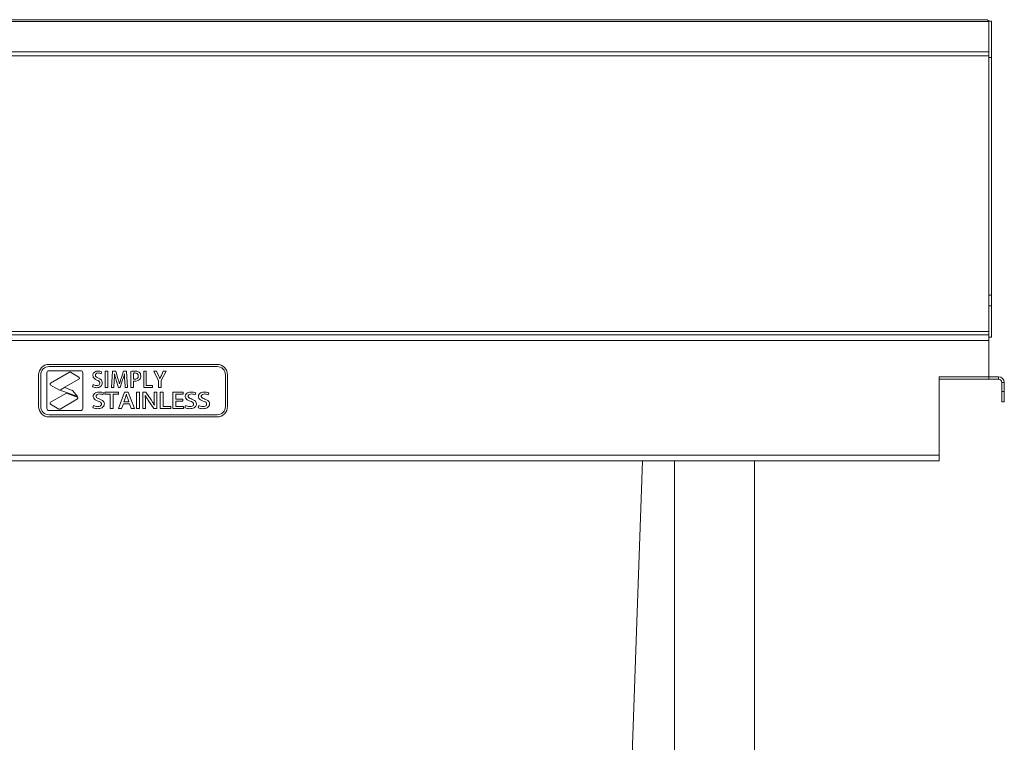
# Model space of a CAD drawing. Units: millimetres. Extents: x 200 to 2635, y -62 to 2784.
# Drawn here: x 631 to 1100, y 970 to 1315 of the extents above; entities that cross this region are included whole.
import ezdxf

# ---------------------------------------------------------------- set-up
doc = ezdxf.new("R2010")
doc.units = ezdxf.units.MM

msp = doc.modelspace()

# ---------------------------------------------------------------- linework, layer by layer
at = {"color": 7, "linetype": 'Continuous', "lineweight": 18}
for p, q in [((1092.45, 1313.73), (200.93, 1313.73)), ((1091.24, 1314.52), (202.14, 1314.52)), ((1092.45, 1313.78), (1093.65, 1313.78)), ((1092.45, 1313.73), (1092.45, 1299.19)), ((1093.65, 1313.78), (1093.65, 1296.48)), ((200.93, 1299.19), (1092.45, 1299.19)), ((1092.45, 1299.19), (1092.45, 1297.28)), ((200.93, 1297.28), (1092.45, 1297.28)), ((1092.45, 1297.28), (1092.45, 1296.54)), ((1092.45, 1296.54), (1092.45, 1296.48)), ((1092.45, 1296.48), (1093.65, 1296.48)), ((1092.45, 1296.48), (1092.45, 1183.28)), ((1093.65, 1296.48), (1093.65, 1183.28)), ((1092.45, 1183.28), (1093.65, 1183.28)), ((1092.45, 1178.28), (1092.45, 1183.28)), ((1093.65, 1183.28), (1093.65, 1178.28)), ((1093.65, 1178.28), (1092.45, 1178.28)), ((1092.45, 1178.28), (1092.45, 1164.48)), ((1093.65, 1178.28), (1093.65, 1163.28)), ((1092.45, 1165.98), (200.93, 1165.98)), ((202.5, 1164.48), (1092.45, 1164.48)), ((1092.45, 1164.48), (1092.45, 1161.78)), ((1092.45, 1163.28), (1093.65, 1163.28)), ((1092.45, 1161.78), (201, 1161.78)), ((1092.45, 1161.78), (1092.45, 1144.48)), ((724.78, 1150.33), (644.78, 1150.33)), ((724.78, 1149.33), (644.78, 1149.33)), ((639.78, 1145.33), (639.78, 1130.33)), ((640.78, 1145.33), (640.78, 1130.33)), ((643.78, 1146.33), (643.78, 1129.33)), ((659.78, 1147.33), (644.78, 1147.33)), ((654.5, 1146.56), (645.53, 1141.39)), ((658.97, 1144.24), (655, 1146.56)), ((660.78, 1129.33), (660.78, 1146.33)), ((669.53, 1145.92), (669.82, 1146.85)), ((672.73, 1147.09), (671.54, 1147.09)), ((671.54, 1147.09), (671.54, 1139.33)), ((672.73, 1139.33), (672.73, 1147.09)), ((675.05, 1147.09), (674.53, 1139.33)), ((676.5, 1147.09), (675.05, 1147.09)), ((675.93, 1145.8), (675.96, 1145.8)), ((677.59, 1143.68), (676.5, 1147.09)), ((680.18, 1147.09), (679.06, 1143.69)), ((681.64, 1147.09), (680.18, 1147.09)), ((680.67, 1145.8), (680.7, 1145.8)), ((682.1, 1139.33), (681.64, 1147.09)), ((683.72, 1147.03), (683.72, 1139.33)), ((684.91, 1143.31), (684.91, 1146.19)), ((691.09, 1147.09), (689.9, 1147.09)), ((689.9, 1147.09), (689.9, 1139.34)), ((691.09, 1140.34), (691.09, 1147.09)), ((694.65, 1147.09), (696.92, 1142.58)), ((695.97, 1147.09), (694.65, 1147.09)), ((696.88, 1145.07), (695.97, 1147.09)), ((698.11, 1142.61), (700.51, 1147.09)), ((699.19, 1147.09), (698.27, 1145.08)), ((700.51, 1147.09), (699.19, 1147.09)), ((728.78, 1130.33), (728.78, 1145.33)), ((729.78, 1130.33), (729.78, 1145.33)), ((1092.45, 1144.48), (1068.65, 1144.48)), ((1068.65, 1144.48), (1068.65, 1107.18)), ((1092.45, 1143.28), (1092.45, 1144.48)), ((1092.45, 1144.48), (1097.05, 1144.48)), ((1097.05, 1143.28), (1097.05, 1144.48)), ((645.53, 1140.52), (649.75, 1138.05)), ((649.75, 1138.05), (658.97, 1143.37)), ((665.77, 1140.71), (665.51, 1139.72)), ((675.62, 1139.33), (675.79, 1142.53)), ((676.74, 1142.85), (677.79, 1139.4)), ((678.33, 1141.01), (678.3, 1141.01)), ((678.67, 1139.4), (679.82, 1142.92)), ((680.8, 1142.59), (680.98, 1139.33)), ((684.91, 1139.33), (684.91, 1142.38)), ((694.07, 1140.34), (691.09, 1140.34)), ((694.07, 1139.34), (694.07, 1140.34)), ((696.92, 1142.58), (696.92, 1139.33)), ((697.59, 1143.46), (697.57, 1143.46)), ((698.11, 1139.33), (698.11, 1142.61)), ((1092.45, 1143.28), (1068.65, 1143.28)), ((1092.45, 1143.28), (1097.05, 1143.28)), ((1098.55, 1141.78), (1099.75, 1141.78)), ((1098.55, 1137.48), (1098.55, 1141.78)), ((1099.75, 1137.48), (1099.75, 1141.78)), ((653.1, 1136.66), (645.53, 1132.28)), ((652.26, 1139.27), (650.04, 1137.99)), ((650.04, 1137.99), (658.3, 1134.97)), ((655.84, 1137.96), (652.26, 1139.27)), ((658.22, 1134.79), (653.1, 1136.66)), ((658.3, 1134.97), (656.06, 1137.8)), ((670.43, 1135.92), (670.76, 1136.85)), ((671.31, 1137.09), (671.31, 1136.09)), ((677.84, 1137.09), (671.31, 1137.09)), ((671.31, 1136.09), (673.88, 1136.09)), ((671.54, 1139.33), (672.73, 1139.33)), ((673.88, 1136.09), (673.88, 1129.33)), ((674.53, 1139.33), (675.62, 1139.33)), ((675.27, 1136.09), (677.84, 1136.09)), ((675.27, 1129.33), (675.27, 1136.09)), ((677.79, 1139.4), (678.67, 1139.4)), ((677.84, 1136.09), (677.84, 1137.09)), ((680.76, 1137.09), (677.86, 1129.33)), ((682.52, 1137.09), (680.76, 1137.09)), ((680.98, 1139.33), (682.1, 1139.33)), ((681.58, 1136.08), (681.61, 1136.08)), ((685.43, 1129.33), (682.52, 1137.09)), ((683.72, 1139.33), (684.91, 1139.33)), ((687.82, 1137.09), (686.42, 1137.09)), ((686.42, 1137.09), (686.42, 1129.33)), ((687.82, 1129.33), (687.82, 1137.09)), ((689.37, 1137.09), (689.37, 1129.33)), ((690.91, 1137.09), (689.37, 1137.09)), ((689.9, 1139.34), (694.07, 1139.34)), ((690.58, 1135.58), (690.62, 1135.59)), ((693.38, 1133.5), (690.91, 1137.09)), ((694.81, 1137.09), (694.81, 1134.23)), ((696.11, 1137.09), (694.81, 1137.09)), ((696.11, 1129.33), (696.11, 1137.09)), ((696.92, 1139.33), (698.11, 1139.33)), ((697.76, 1137.09), (697.76, 1129.34)), ((699.15, 1137.09), (697.76, 1137.09)), ((699.15, 1130.34), (699.15, 1137.09)), ((703.7, 1137.09), (703.7, 1129.34)), ((708.63, 1137.09), (703.7, 1137.09)), ((705.1, 1136.17), (708.63, 1136.17)), ((705.1, 1133.81), (705.1, 1136.17)), ((708.63, 1136.17), (708.63, 1137.09)), ((714.3, 1135.92), (714.63, 1136.85)), ((720.53, 1135.92), (720.86, 1136.85)), ((1098.55, 1137.48), (1099.75, 1137.48)), ((1098.55, 1132.48), (1098.55, 1137.48)), ((1099.75, 1137.48), (1099.75, 1132.48)), ((645.52, 1131.42), (649.5, 1129.09)), ((650, 1129.09), (658.3, 1133.88)), ((665.93, 1130.71), (665.61, 1129.72)), ((679.33, 1129.33), (680.15, 1131.58)), ((680.15, 1131.58), (683.06, 1131.58)), ((680.38, 1132.5), (681.13, 1134.55)), ((682.82, 1132.5), (680.38, 1132.5)), ((682.08, 1134.54), (682.82, 1132.5)), ((683.06, 1131.58), (683.91, 1129.33)), ((690.67, 1129.33), (690.67, 1132.24)), ((692.19, 1132.97), (694.68, 1129.33)), ((694.95, 1130.95), (694.92, 1130.94)), ((702.82, 1130.34), (699.15, 1130.34)), ((702.82, 1129.34), (702.82, 1130.34)), ((708.43, 1133.81), (705.1, 1133.81)), ((705.1, 1132.89), (708.43, 1132.89)), ((705.1, 1130.26), (705.1, 1132.89)), ((708.84, 1130.26), (705.1, 1130.26)), ((708.43, 1132.89), (708.43, 1133.81)), ((708.84, 1129.34), (708.84, 1130.26)), ((709.8, 1130.71), (709.49, 1129.72)), ((716.03, 1130.71), (715.71, 1129.72)), ((1099.75, 1132.48), (1098.55, 1132.48)), ((644.78, 1128.33), (659.78, 1128.33)), ((644.78, 1126.33), (724.78, 1126.33)), ((673.88, 1129.33), (675.27, 1129.33)), ((677.86, 1129.33), (679.33, 1129.33)), ((683.91, 1129.33), (685.43, 1129.33)), ((686.42, 1129.33), (687.82, 1129.33)), ((689.37, 1129.33), (690.67, 1129.33)), ((694.68, 1129.33), (696.11, 1129.33)), ((697.76, 1129.34), (702.82, 1129.34)), ((703.7, 1129.34), (708.84, 1129.34)), ((644.78, 1125.33), (724.78, 1125.33)), ((201, 1107.18), (1068.65, 1107.18)), ((1068.65, 1107.18), (1068.65, 1104.48)), ((1068.65, 1104.48), (202.5, 1104.48)), ((927.4, 1104.48), (919.12, 867.41)), ((942.7, 1104.48), (942.7, 514.48)), ((980.8, 514.48), (980.8, 1104.48))]:
    msp.add_line(p, q, dxfattribs=at)
for centre, radius, start, end in [((644.78, 1145.33), 5, 90, 180), ((644.78, 1145.33), 4, 90, 180), ((724.78, 1145.33), 5, 0, 90), ((724.78, 1145.33), 4, 0, 90), ((644.78, 1146.33), 1, 90, 180), ((654.75, 1146.13), 0.5, 59.6606, 120), ((659.78, 1146.33), 1, 0, 90), ((1097.05, 1141.78), 2.7, 0, 90), ((645.78, 1140.96), 0.5, 120, 239.6606), ((658.72, 1143.81), 0.5, 300, 59.6606), ((1097.05, 1141.78), 1.5, 0, 90), ((655.67, 1137.49), 0.5, 38.4087, 69.9266), ((644.78, 1130.33), 5, 180, 270), ((644.78, 1130.33), 4, 180, 270), ((645.78, 1131.85), 0.5, 120, 239.6606), ((658.05, 1134.32), 0.5, 300, 69.9266), ((724.78, 1130.33), 4, 270, 0), ((724.78, 1130.33), 5, 270, 0), ((644.78, 1129.33), 1, 180, 270), ((649.75, 1129.52), 0.5, 239.6606, 300), ((659.78, 1129.33), 1, 270, 0)]:
    msp.add_arc(centre, radius, start, end, dxfattribs=at)
for points, knots in [([(1091.24, 1314.49), (1091.34, 1314.49), (1091.59, 1314.49), (1092, 1314.24), (1092.3, 1313.9), (1092.45, 1313.73)], [0, 0, 0, 0, 0.250151, 0.625075, 1, 1, 1, 1]), ([(668.18, 1147.19), (667.84, 1147.16), (667.15, 1147.12), (666.28, 1146.65), (665.73, 1145.91), (665.67, 1145.37), (665.64, 1145.1)], [0, 0, 0, 0, 0.280829, 0.560259, 0.779965, 1, 1, 1, 1]), ([(665.64, 1145.1), (665.68, 1144.8), (665.76, 1144.21), (666.48, 1143.39), (667.17, 1143.07), (667.59, 1142.88)], [0, 0, 0, 0, 0.279456, 0.559275, 1, 1, 1, 1]), ([(666.83, 1145.23), (666.86, 1145.41), (666.92, 1145.75), (667.42, 1146.2), (667.87, 1146.24), (668.15, 1146.27)], [0, 0, 0, 0, 0.2793305, 0.5594505, 1, 1, 1, 1]), ([(668.26, 1143.82), (667.89, 1143.98), (667.37, 1144.2), (666.88, 1144.75), (666.85, 1145.07), (666.83, 1145.23)], [0, 0, 0, 0, 0.560982, 0.780428, 1, 1, 1, 1]), ([(668.15, 1146.27), (668.42, 1146.25), (668.9, 1146.22), (669.34, 1146.01), (669.53, 1145.92)], [0, 0, 0, 0, 0.5598967, 1, 1, 1, 1]), ([(669.82, 1146.85), (669.52, 1146.96), (668.99, 1147.16), (668.43, 1147.18), (668.18, 1147.19)], [0, 0, 0, 0, 0.559476, 1, 1, 1, 1]), ([(675.79, 1142.53), (675.82, 1143.14), (675.88, 1144.23), (675.92, 1145.32), (675.93, 1145.8)], [0, 0, 0, 0, 0.560005, 1, 1, 1, 1]), ([(675.96, 1145.8), (676.09, 1145.25), (676.31, 1144.25), (676.61, 1143.28), (676.74, 1142.85)], [0, 0, 0, 0, 0.559985, 1, 1, 1, 1]), ([(679.82, 1142.92), (679.99, 1143.45), (680.3, 1144.41), (680.56, 1145.38), (680.67, 1145.8)], [0, 0, 0, 0, 0.559996, 1, 1, 1, 1]), ([(680.7, 1145.8), (680.71, 1145.2), (680.73, 1144.13), (680.78, 1143.06), (680.8, 1142.59)], [0, 0, 0, 0, 0.559976, 1, 1, 1, 1]), ([(685.62, 1147.19), (685.26, 1147.18), (684.62, 1147.17), (683.99, 1147.07), (683.72, 1147.03)], [0, 0, 0, 0, 0.560078, 1, 1, 1, 1]), ([(684.91, 1146.19), (685.05, 1146.22), (685.31, 1146.26), (685.58, 1146.26), (685.69, 1146.27)], [0, 0, 0, 0, 0.559836, 1, 1, 1, 1]), ([(685.56, 1142.33), (685.97, 1142.36), (686.78, 1142.43), (687.82, 1142.98), (688.38, 1143.92), (688.43, 1144.56), (688.46, 1144.88)], [0, 0, 0, 0, 0.280317, 0.559984, 0.77938, 1, 1, 1, 1]), ([(687.27, 1144.83), (687.25, 1144.58), (687.21, 1144.08), (686.74, 1143.53), (686.14, 1143.29), (685.75, 1143.26), (685.56, 1143.25)], [0, 0, 0, 0, 0.280223, 0.558444, 0.778861, 1, 1, 1, 1]), ([(687.76, 1146.57), (687.39, 1146.78), (686.72, 1147.17), (685.96, 1147.18), (685.62, 1147.19)], [0, 0, 0, 0, 0.557772, 1, 1, 1, 1]), ([(685.69, 1146.27), (685.92, 1146.25), (686.37, 1146.22), (686.94, 1145.88), (687.24, 1145.36), (687.26, 1145), (687.27, 1144.83)], [0, 0, 0, 0, 0.280618, 0.55969, 0.779329, 1, 1, 1, 1]), ([(688.46, 1144.88), (688.43, 1145.24), (688.37, 1145.88), (687.94, 1146.36), (687.76, 1146.57)], [0, 0, 0, 0, 0.559988, 1, 1, 1, 1]), ([(697.57, 1143.46), (697.45, 1143.76), (697.23, 1144.3), (696.99, 1144.83), (696.88, 1145.07)], [0, 0, 0, 0, 0.559975, 1, 1, 1, 1]), ([(698.27, 1145.08), (698.14, 1144.78), (697.9, 1144.24), (697.68, 1143.7), (697.59, 1143.46)], [0, 0, 0, 0, 0.5599984, 1, 1, 1, 1]), ([(665.51, 1139.72), (665.85, 1139.57), (666.45, 1139.29), (667.1, 1139.26), (667.39, 1139.25)], [0, 0, 0, 0, 0.558996, 1, 1, 1, 1]), ([(667.46, 1140.25), (667.13, 1140.28), (666.54, 1140.32), (666.01, 1140.59), (665.77, 1140.71)], [0, 0, 0, 0, 0.559836, 1, 1, 1, 1]), ([(667.39, 1139.25), (667.77, 1139.27), (668.51, 1139.32), (669.45, 1139.83), (670.03, 1140.65), (670.08, 1141.23), (670.11, 1141.53)], [0, 0, 0, 0, 0.280922, 0.56005, 0.779863, 1, 1, 1, 1]), ([(668.92, 1141.43), (668.89, 1141.23), (668.84, 1140.83), (668.29, 1140.32), (667.78, 1140.28), (667.46, 1140.25)], [0, 0, 0, 0, 0.280128, 0.559718, 1, 1, 1, 1]), ([(667.59, 1142.88), (667.95, 1142.71), (668.46, 1142.49), (668.88, 1141.89), (668.91, 1141.58), (668.92, 1141.43)], [0, 0, 0, 0, 0.559751, 0.779812, 1, 1, 1, 1]), ([(670.11, 1141.53), (670.08, 1141.82), (670.03, 1142.41), (669.36, 1143.28), (668.68, 1143.62), (668.26, 1143.82)], [0, 0, 0, 0, 0.2798369, 0.5594236, 1, 1, 1, 1]), ([(678.3, 1141.01), (678.18, 1141.51), (677.96, 1142.41), (677.71, 1143.29), (677.59, 1143.68)], [0, 0, 0, 0, 0.559994, 1, 1, 1, 1]), ([(679.06, 1143.69), (678.91, 1143.19), (678.64, 1142.31), (678.42, 1141.41), (678.33, 1141.01)], [0, 0, 0, 0, 0.559995, 1, 1, 1, 1]), ([(685.56, 1143.25), (685.44, 1143.25), (685.22, 1143.25), (685, 1143.29), (684.91, 1143.31)], [0, 0, 0, 0, 0.560105, 1, 1, 1, 1]), ([(684.91, 1142.38), (685.03, 1142.36), (685.24, 1142.33), (685.46, 1142.33), (685.56, 1142.33)], [0, 0, 0, 0, 0.559891, 1, 1, 1, 1]), ([(668.81, 1137.19), (668.47, 1137.17), (667.78, 1137.13), (666.8, 1136.81), (666.12, 1136.24), (665.82, 1135.61), (665.79, 1135.27), (665.77, 1135.1)], [0, 0, 0, 0, 0.250738, 0.500826, 0.749667, 0.87477, 1, 1, 1, 1]), ([(665.77, 1135.1), (665.83, 1134.78), (665.94, 1134.13), (666.86, 1133.35), (667.62, 1133.06), (668.09, 1132.88)], [0, 0, 0, 0, 0.27841, 0.55848, 1, 1, 1, 1]), ([(667.17, 1135.23), (667.18, 1135.32), (667.19, 1135.5), (667.37, 1135.81), (667.87, 1136.21), (668.41, 1136.24), (668.77, 1136.27)], [0, 0, 0, 0, 0.125345, 0.250782, 0.50051, 1, 1, 1, 1]), ([(668.91, 1133.82), (668.53, 1133.96), (667.97, 1134.16), (667.38, 1134.57), (667.19, 1134.93), (667.18, 1135.13), (667.17, 1135.23)], [0, 0, 0, 0, 0.500931, 0.750138, 0.875014, 1, 1, 1, 1]), ([(668.77, 1136.27), (669.09, 1136.25), (669.66, 1136.22), (670.19, 1136.01), (670.43, 1135.92)], [0, 0, 0, 0, 0.560009, 1, 1, 1, 1]), ([(670.76, 1136.85), (670.4, 1136.97), (669.77, 1137.16), (669.1, 1137.18), (668.81, 1137.19)], [0, 0, 0, 0, 0.559541, 1, 1, 1, 1]), ([(681.13, 1134.55), (681.22, 1134.83), (681.38, 1135.34), (681.52, 1135.85), (681.58, 1136.08)], [0, 0, 0, 0, 0.559984, 1, 1, 1, 1]), ([(681.61, 1136.08), (681.69, 1135.79), (681.83, 1135.28), (682, 1134.77), (682.08, 1134.54)], [0, 0, 0, 0, 0.560007, 1, 1, 1, 1]), ([(690.67, 1132.24), (690.67, 1132.86), (690.67, 1133.98), (690.6, 1135.09), (690.58, 1135.58)], [0, 0, 0, 0, 0.560011, 1, 1, 1, 1]), ([(690.62, 1135.59), (690.9, 1135.09), (691.38, 1134.19), (691.94, 1133.34), (692.19, 1132.97)], [0, 0, 0, 0, 0.559948, 1, 1, 1, 1]), ([(712.69, 1137.19), (712.34, 1137.17), (711.66, 1137.13), (710.67, 1136.81), (709.99, 1136.24), (709.69, 1135.61), (709.66, 1135.27), (709.65, 1135.1)], [0, 0, 0, 0, 0.250738, 0.500826, 0.749667, 0.87477, 1, 1, 1, 1]), ([(709.65, 1135.1), (709.7, 1134.78), (709.82, 1134.13), (710.73, 1133.35), (711.5, 1133.06), (711.96, 1132.88)], [0, 0, 0, 0, 0.27841, 0.55848, 1, 1, 1, 1]), ([(711.04, 1135.23), (711.05, 1135.32), (711.06, 1135.5), (711.25, 1135.81), (711.74, 1136.21), (712.29, 1136.24), (712.65, 1136.27)], [0, 0, 0, 0, 0.125345, 0.250782, 0.50051, 1, 1, 1, 1]), ([(712.78, 1133.82), (712.41, 1133.96), (711.85, 1134.16), (711.26, 1134.57), (711.06, 1134.93), (711.05, 1135.13), (711.04, 1135.23)], [0, 0, 0, 0, 0.500931, 0.750138, 0.875014, 1, 1, 1, 1]), ([(712.65, 1136.27), (712.97, 1136.25), (713.54, 1136.22), (714.07, 1136.01), (714.3, 1135.92)], [0, 0, 0, 0, 0.560009, 1, 1, 1, 1]), ([(714.63, 1136.85), (714.28, 1136.97), (713.64, 1137.16), (712.98, 1137.18), (712.69, 1137.19)], [0, 0, 0, 0, 0.559541, 1, 1, 1, 1]), ([(718.91, 1137.19), (718.57, 1137.17), (717.89, 1137.13), (716.9, 1136.81), (716.22, 1136.24), (715.92, 1135.61), (715.89, 1135.27), (715.88, 1135.1)], [0, 0, 0, 0, 0.250738, 0.500826, 0.749667, 0.87477, 1, 1, 1, 1]), ([(715.88, 1135.1), (715.93, 1134.78), (716.04, 1134.13), (716.96, 1133.35), (717.72, 1133.06), (718.19, 1132.88)], [0, 0, 0, 0, 0.27841, 0.55848, 1, 1, 1, 1]), ([(717.27, 1135.23), (717.28, 1135.32), (717.29, 1135.5), (717.48, 1135.81), (717.97, 1136.21), (718.51, 1136.24), (718.87, 1136.27)], [0, 0, 0, 0, 0.125345, 0.250782, 0.50051, 1, 1, 1, 1]), ([(719.01, 1133.82), (718.64, 1133.96), (718.07, 1134.16), (717.49, 1134.57), (717.29, 1134.93), (717.28, 1135.13), (717.27, 1135.23)], [0, 0, 0, 0, 0.500931, 0.750138, 0.875014, 1, 1, 1, 1]), ([(718.87, 1136.27), (719.19, 1136.25), (719.77, 1136.22), (720.3, 1136.01), (720.53, 1135.92)], [0, 0, 0, 0, 0.560009, 1, 1, 1, 1]), ([(720.86, 1136.85), (720.5, 1136.97), (719.87, 1137.16), (719.21, 1137.18), (718.91, 1137.19)], [0, 0, 0, 0, 0.559541, 1, 1, 1, 1]), ([(667.94, 1130.25), (667.55, 1130.27), (666.85, 1130.31), (666.21, 1130.59), (665.93, 1130.71)], [0, 0, 0, 0, 0.559962, 1, 1, 1, 1]), ([(667.85, 1129.25), (668.22, 1129.27), (668.96, 1129.3), (670.03, 1129.65), (670.75, 1130.29), (671.06, 1130.97), (671.09, 1131.34), (671.1, 1131.53)], [0, 0, 0, 0, 0.25079, 0.50085, 0.7496, 0.874771, 1, 1, 1, 1]), ([(669.71, 1131.43), (669.7, 1131.33), (669.68, 1131.13), (669.51, 1130.77), (668.95, 1130.31), (668.34, 1130.28), (667.94, 1130.25)], [0, 0, 0, 0, 0.125618, 0.251147, 0.500593, 1, 1, 1, 1]), ([(668.09, 1132.88), (668.5, 1132.73), (669.08, 1132.53), (669.64, 1131.94), (669.69, 1131.6), (669.71, 1131.43)], [0, 0, 0, 0, 0.560892, 0.780818, 1, 1, 1, 1]), ([(671.1, 1131.53), (671.06, 1131.85), (670.98, 1132.49), (670.13, 1133.33), (669.37, 1133.63), (668.91, 1133.82)], [0, 0, 0, 0, 0.278914, 0.558578, 1, 1, 1, 1]), ([(694.92, 1130.94), (694.65, 1131.43), (694.19, 1132.31), (693.63, 1133.14), (693.38, 1133.5)], [0, 0, 0, 0, 0.5599525, 1, 1, 1, 1]), ([(694.81, 1134.23), (694.81, 1133.62), (694.81, 1132.52), (694.91, 1131.43), (694.95, 1130.95)], [0, 0, 0, 0, 0.56, 1, 1, 1, 1]), ([(711.81, 1130.25), (711.42, 1130.27), (710.73, 1130.31), (710.08, 1130.59), (709.8, 1130.71)], [0, 0, 0, 0, 0.559962, 1, 1, 1, 1]), ([(711.73, 1129.25), (712.1, 1129.27), (712.84, 1129.3), (713.91, 1129.65), (714.63, 1130.29), (714.94, 1130.97), (714.96, 1131.34), (714.98, 1131.53)], [0, 0, 0, 0, 0.25079, 0.50085, 0.7496, 0.874771, 1, 1, 1, 1]), ([(713.58, 1131.43), (713.57, 1131.33), (713.56, 1131.13), (713.38, 1130.77), (712.82, 1130.31), (712.22, 1130.28), (711.81, 1130.25)], [0, 0, 0, 0, 0.125618, 0.251147, 0.500593, 1, 1, 1, 1]), ([(711.96, 1132.88), (712.38, 1132.73), (712.95, 1132.53), (713.52, 1131.94), (713.56, 1131.6), (713.58, 1131.43)], [0, 0, 0, 0, 0.560892, 0.780818, 1, 1, 1, 1]), ([(714.98, 1131.53), (714.93, 1131.85), (714.85, 1132.49), (714, 1133.33), (713.25, 1133.63), (712.78, 1133.82)], [0, 0, 0, 0, 0.278914, 0.558578, 1, 1, 1, 1]), ([(718.04, 1130.25), (717.65, 1130.27), (716.95, 1130.31), (716.31, 1130.59), (716.03, 1130.71)], [0, 0, 0, 0, 0.559962, 1, 1, 1, 1]), ([(717.95, 1129.25), (718.32, 1129.27), (719.06, 1129.3), (720.14, 1129.65), (720.85, 1130.29), (721.16, 1130.97), (721.19, 1131.34), (721.2, 1131.53)], [0, 0, 0, 0, 0.25079, 0.50085, 0.7496, 0.874771, 1, 1, 1, 1]), ([(719.81, 1131.43), (719.8, 1131.33), (719.79, 1131.13), (719.61, 1130.77), (719.05, 1130.31), (718.44, 1130.28), (718.04, 1130.25)], [0, 0, 0, 0, 0.125618, 0.251147, 0.500593, 1, 1, 1, 1]), ([(718.19, 1132.88), (718.6, 1132.73), (719.18, 1132.53), (719.75, 1131.94), (719.79, 1131.6), (719.81, 1131.43)], [0, 0, 0, 0, 0.560892, 0.780818, 1, 1, 1, 1]), ([(721.2, 1131.53), (721.16, 1131.85), (721.08, 1132.49), (720.23, 1133.33), (719.47, 1133.63), (719.01, 1133.82)], [0, 0, 0, 0, 0.278914, 0.558578, 1, 1, 1, 1]), ([(665.61, 1129.72), (666.02, 1129.57), (666.74, 1129.29), (667.51, 1129.26), (667.85, 1129.25)], [0, 0, 0, 0, 0.559183, 1, 1, 1, 1]), ([(709.49, 1129.72), (709.89, 1129.57), (710.62, 1129.29), (711.39, 1129.26), (711.73, 1129.25)], [0, 0, 0, 0, 0.559183, 1, 1, 1, 1]), ([(715.71, 1129.72), (716.12, 1129.57), (716.84, 1129.29), (717.61, 1129.26), (717.95, 1129.25)], [0, 0, 0, 0, 0.559183, 1, 1, 1, 1])]:
    msp.add_open_spline(points, degree=3, knots=knots, dxfattribs=at)

doc.saveas('drawing.dxf')
